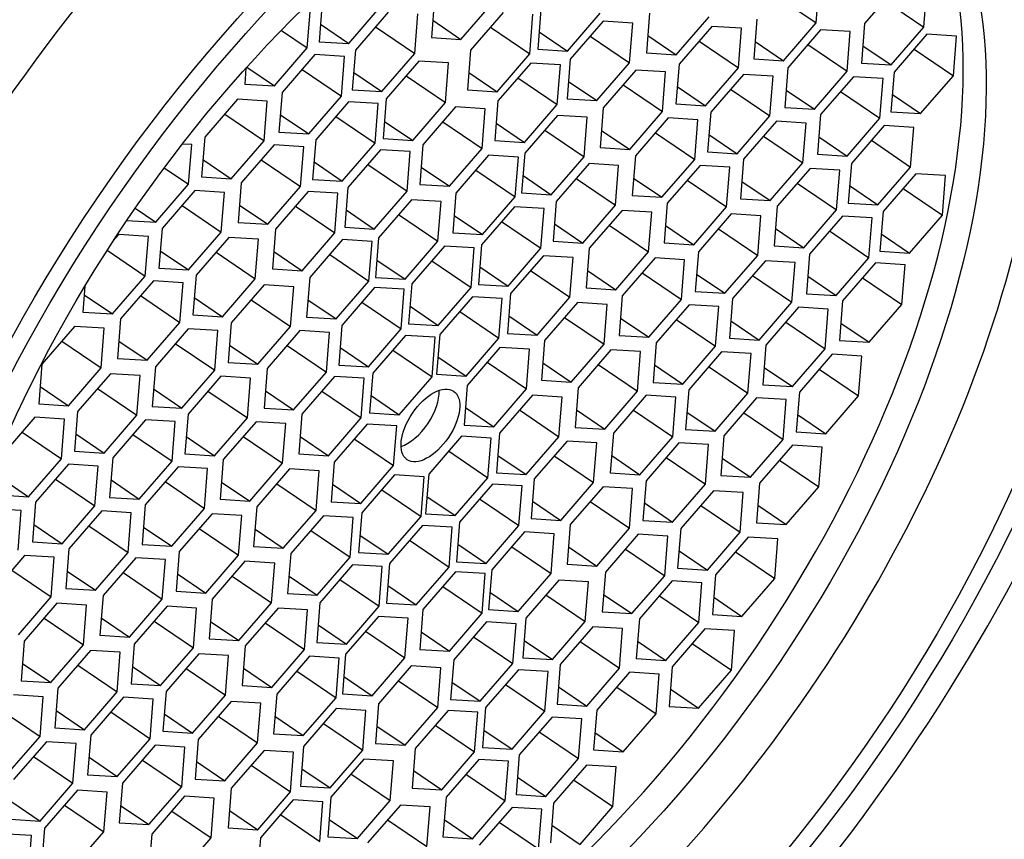
# Paper-space layout 'Layout1' of a CAD drawing. Units: millimetres. Extents: x 0 to 1345, y 0 to 2160.
# Drawn here: x 1117 to 1128, y 557 to 566 of the extents above; entities that cross this region are included whole.
import ezdxf
from ezdxf import colors
from ezdxf.entities.mleader import LeaderData, LeaderLine
from ezdxf.math import Vec2, Vec3

# ---------------------------------------------------------------- set-up
doc = ezdxf.new("R2010")
doc.units = ezdxf.units.MM
doc.layers.add('DV6_Défaut', color=7, linetype='Continuous')
doc.layers.add('Défaut', color=7, linetype='Continuous')

# ---------------------------------------------------------------- blocks, each defined once
blk = doc.blocks.new('_DOT')
at = {"color": 0}
blk.add_line((0, 0), (-1, 0), dxfattribs=at)
at = {"color": 0, "const_width": 0.333}
blk.add_lwpolyline([(-0.1665, 0, 1), (0.1665, 0, 1)], format="xyb", close=True, dxfattribs=at)
blk = doc.blocks.new('SE5')
at = {"layer": 'DV6_Défaut', "color": 7, "linetype": 'Continuous'}
for p, q in [((1126.314, 566.432), (1126.35, 566.881)), ((1127.234, 566.855), (1126.862, 566.426)), ((1127.534, 566.385), (1127.569, 566.834)), ((1121.992, 566.716), (1121.957, 566.267)), ((1125.869, 566.734), (1126.314, 566.432)), ((1127.089, 566.687), (1127.534, 566.385)), ((1120.551, 566.148), (1120.587, 566.597)), ((1120.721, 566.668), (1120.685, 566.219)), ((1121.021, 566.199), (1121.393, 566.628)), ((1122.292, 566.246), (1122.664, 566.675)), ((1123.198, 566.582), (1123.162, 566.133)), ((1121.469, 566.553), (1121.098, 566.124)), ((1121.77, 566.084), (1121.805, 566.533)), ((1121.972, 566.463), (1122.292, 566.246)), ((1122.772, 566.55), (1122.401, 566.122)), ((1123.072, 566.081), (1123.108, 566.53)), ((1123.498, 566.113), (1123.869, 566.541)), ((1124.429, 566.542), (1124.394, 566.093)), ((1124.73, 566.072), (1125.101, 566.501)), ((1125.643, 566.473), (1125.607, 566.024)), ((1120.259, 566.347), (1120.551, 566.148)), ((1120.701, 566.416), (1121.021, 566.199)), ((1121.324, 566.386), (1121.77, 566.084)), ((1122.627, 566.383), (1123.072, 566.081)), ((1123.901, 566.451), (1123.529, 566.022)), ((1124.237, 566.43), (1123.901, 566.451)), ((1124.201, 565.981), (1124.237, 566.43)), ((1125.133, 566.393), (1124.762, 565.965)), ((1125.469, 566.373), (1125.133, 566.393)), ((1125.434, 565.924), (1125.469, 566.373)), ((1125.943, 566.004), (1126.314, 566.432)), ((1126.365, 566.353), (1125.993, 565.924)), ((1126.701, 566.333), (1126.365, 566.353)), ((1126.862, 566.426), (1126.827, 565.977)), ((1127.163, 565.957), (1127.534, 566.385)), ((1121.957, 566.267), (1122.292, 566.246)), ((1123.178, 566.33), (1123.498, 566.113)), ((1123.756, 566.283), (1124.201, 565.981)), ((1124.409, 566.289), (1124.73, 566.072)), ((1126.665, 565.884), (1126.701, 566.333)), ((1127.568, 566.303), (1127.197, 565.874)), ((1127.904, 566.283), (1127.568, 566.303)), ((1127.868, 565.834), (1127.904, 566.283)), ((1120.18, 565.72), (1120.551, 566.148)), ((1120.685, 566.219), (1121.021, 566.199)), ((1121.098, 566.124), (1121.062, 565.675)), ((1123.162, 566.133), (1123.498, 566.113)), ((1124.988, 566.226), (1125.434, 565.924)), ((1125.623, 566.221), (1125.943, 566.004)), ((1126.22, 566.186), (1126.665, 565.884)), ((1126.842, 566.174), (1127.163, 565.957)), ((1127.423, 566.136), (1127.868, 565.834)), ((1120.639, 566.074), (1120.268, 565.645)), ((1120.975, 566.053), (1120.639, 566.074)), ((1120.939, 565.604), (1120.975, 566.053)), ((1121.398, 565.655), (1121.77, 566.084)), ((1122.401, 566.122), (1122.365, 565.673)), ((1122.701, 565.652), (1123.072, 566.081)), ((1123.529, 566.022), (1123.494, 565.573)), ((1124.394, 566.093), (1124.73, 566.072)), ((1125.607, 566.024), (1125.943, 566.004)), ((1119.858, 565.92), (1119.844, 565.74)), ((1119.868, 565.931), (1120.18, 565.72)), ((1120.494, 565.906), (1120.939, 565.604)), ((1121.817, 565.999), (1121.446, 565.571)), ((1122.153, 565.979), (1121.817, 565.999)), ((1122.118, 565.53), (1122.153, 565.979)), ((1123.082, 565.978), (1122.711, 565.55)), ((1123.418, 565.958), (1123.082, 565.978)), ((1123.382, 565.509), (1123.418, 565.958)), ((1123.83, 565.553), (1124.201, 565.981)), ((1124.762, 565.965), (1124.726, 565.516)), ((1125.062, 565.495), (1125.434, 565.924)), ((1125.993, 565.924), (1125.958, 565.475)), ((1126.827, 565.977), (1127.163, 565.957)), ((1121.078, 565.872), (1121.398, 565.655)), ((1121.672, 565.832), (1122.118, 565.53)), ((1122.381, 565.869), (1122.701, 565.652)), ((1122.937, 565.811), (1123.382, 565.509)), ((1124.274, 565.897), (1123.903, 565.469)), ((1124.61, 565.877), (1124.274, 565.897)), ((1124.574, 565.428), (1124.61, 565.877)), ((1125.491, 565.849), (1125.12, 565.42)), ((1125.827, 565.828), (1125.491, 565.849)), ((1125.791, 565.379), (1125.827, 565.828)), ((1126.294, 565.455), (1126.665, 565.884)), ((1126.736, 565.823), (1126.365, 565.394)), ((1127.072, 565.802), (1126.736, 565.823)), ((1127.037, 565.353), (1127.072, 565.802)), ((1127.197, 565.874), (1127.161, 565.425)), ((1127.497, 565.405), (1127.868, 565.834)), ((1119.844, 565.74), (1120.18, 565.72)), ((1123.509, 565.77), (1123.83, 565.553)), ((1124.129, 565.73), (1124.574, 565.428)), ((1124.742, 565.713), (1125.062, 565.495)), ((1125.346, 565.681), (1125.791, 565.379)), ((1119.762, 565.568), (1119.391, 565.139)), ((1120.098, 565.547), (1119.762, 565.568)), ((1120.268, 565.645), (1120.232, 565.196)), ((1120.568, 565.176), (1120.939, 565.604)), ((1121.062, 565.675), (1121.398, 565.655)), ((1121.446, 565.571), (1121.411, 565.122)), ((1122.365, 565.673), (1122.701, 565.652)), ((1123.494, 565.573), (1123.83, 565.553)), ((1125.973, 565.672), (1126.294, 565.455)), ((1126.591, 565.655), (1127.037, 565.353)), ((1127.177, 565.622), (1127.497, 565.405)), ((1120.063, 565.098), (1120.098, 565.547)), ((1121.02, 565.539), (1120.649, 565.11)), ((1121.356, 565.519), (1121.02, 565.539)), ((1121.32, 565.07), (1121.356, 565.519)), ((1121.746, 565.101), (1122.118, 565.53)), ((1122.232, 565.482), (1121.86, 565.053)), ((1122.568, 565.461), (1122.232, 565.482)), ((1122.532, 565.012), (1122.568, 565.461)), ((1122.711, 565.55), (1122.675, 565.1)), ((1123.011, 565.08), (1123.382, 565.509)), ((1123.903, 565.469), (1123.867, 565.02)), ((1124.726, 565.516), (1125.062, 565.495)), ((1125.958, 565.475), (1126.294, 565.455)), ((1119.617, 565.4), (1120.063, 565.098)), ((1120.248, 565.393), (1120.568, 565.176)), ((1120.875, 565.372), (1121.32, 565.07)), ((1123.386, 565.385), (1123.015, 564.956)), ((1123.722, 565.364), (1123.386, 565.385)), ((1123.686, 564.915), (1123.722, 565.364)), ((1124.203, 564.999), (1124.574, 565.428)), ((1124.639, 565.356), (1124.267, 564.928)), ((1124.974, 565.336), (1124.639, 565.356)), ((1125.12, 565.42), (1125.084, 564.971)), ((1125.42, 564.95), (1125.791, 565.379)), ((1126.365, 565.394), (1126.329, 564.945)), ((1126.665, 564.925), (1127.037, 565.353)), ((1127.161, 565.425), (1127.497, 565.405)), ((1121.426, 565.318), (1121.746, 565.101)), ((1122.087, 565.314), (1122.532, 565.012)), ((1122.691, 565.297), (1123.011, 565.08)), ((1124.939, 564.887), (1124.974, 565.336)), ((1125.864, 565.319), (1125.493, 564.89)), ((1126.2, 565.299), (1125.864, 565.319)), ((1126.164, 564.85), (1126.2, 565.299)), ((1127.084, 565.271), (1126.713, 564.842)), ((1127.42, 565.25), (1127.084, 565.271)), ((1127.384, 564.801), (1127.42, 565.25)), ((1119.391, 565.139), (1119.355, 564.69)), ((1120.232, 565.196), (1120.568, 565.176)), ((1121.411, 565.122), (1121.746, 565.101)), ((1123.241, 565.217), (1123.686, 564.915)), ((1123.883, 565.216), (1124.203, 564.999)), ((1124.494, 565.189), (1124.939, 564.887)), ((1125.1, 565.168), (1125.42, 564.95)), ((1125.719, 565.152), (1126.164, 564.85)), ((1126.345, 565.142), (1126.665, 564.925)), ((1119.245, 565.054), (1119.138, 565.061)), ((1119.209, 564.605), (1119.245, 565.054)), ((1119.691, 564.669), (1120.063, 565.098)), ((1120.176, 565.052), (1119.805, 564.623)), ((1120.512, 565.031), (1120.176, 565.052)), ((1120.476, 564.582), (1120.512, 565.031)), ((1120.649, 565.11), (1120.613, 564.661)), ((1120.949, 564.641), (1121.32, 565.07)), ((1121.86, 565.053), (1121.825, 564.604)), ((1122.161, 564.583), (1122.532, 565.012)), ((1122.675, 565.1), (1123.011, 565.08)), ((1123.867, 565.02), (1124.203, 564.999)), ((1126.939, 565.103), (1127.384, 564.801)), ((1121.383, 564.997), (1121.011, 564.568)), ((1121.718, 564.977), (1121.383, 564.997)), ((1121.683, 564.527), (1121.718, 564.977)), ((1122.606, 564.934), (1122.234, 564.505)), ((1122.942, 564.914), (1122.606, 564.934)), ((1122.906, 564.465), (1122.942, 564.914)), ((1123.015, 564.956), (1122.979, 564.507)), ((1123.315, 564.486), (1123.686, 564.915)), ((1124.267, 564.928), (1124.232, 564.479)), ((1125.084, 564.971), (1125.42, 564.95)), ((1126.329, 564.945), (1126.665, 564.925)), ((1118.933, 564.792), (1119.209, 564.605)), ((1119.371, 564.887), (1119.691, 564.669)), ((1120.031, 564.884), (1120.476, 564.582)), ((1120.629, 564.858), (1120.949, 564.641)), ((1121.237, 564.829), (1121.683, 564.527)), ((1121.84, 564.801), (1122.161, 564.583)), ((1123.743, 564.839), (1123.371, 564.411)), ((1124.078, 564.819), (1123.743, 564.839)), ((1124.043, 564.37), (1124.078, 564.819)), ((1124.567, 564.458), (1124.939, 564.887)), ((1125, 564.82), (1124.628, 564.392)), ((1125.336, 564.8), (1125, 564.82)), ((1125.3, 564.351), (1125.336, 564.8)), ((1125.493, 564.89), (1125.457, 564.441)), ((1125.793, 564.421), (1126.164, 564.85)), ((1126.246, 564.786), (1125.874, 564.358)), ((1126.581, 564.766), (1126.246, 564.786)), ((1126.713, 564.842), (1126.677, 564.393)), ((1127.013, 564.373), (1127.384, 564.801)), ((1119.355, 564.69), (1119.691, 564.669)), ((1122.461, 564.767), (1122.906, 564.465)), ((1122.995, 564.704), (1123.315, 564.486)), ((1124.247, 564.676), (1124.567, 564.458)), ((1126.546, 564.317), (1126.581, 564.766)), ((1127.443, 564.725), (1127.072, 564.296)), ((1127.779, 564.704), (1127.443, 564.725)), ((1127.743, 564.255), (1127.779, 564.704)), ((1118.838, 564.177), (1119.209, 564.605)), ((1119.805, 564.623), (1119.769, 564.174)), ((1120.105, 564.154), (1120.476, 564.582)), ((1120.613, 564.661), (1120.949, 564.641)), ((1121.011, 564.568), (1120.976, 564.119)), ((1121.825, 564.604), (1122.161, 564.583)), ((1123.598, 564.672), (1124.043, 564.37)), ((1124.855, 564.653), (1125.3, 564.351)), ((1125.473, 564.638), (1125.793, 564.421)), ((1126.1, 564.619), (1126.546, 564.317)), ((1126.693, 564.59), (1127.013, 564.373)), ((1119.279, 564.534), (1118.908, 564.105)), ((1119.615, 564.513), (1119.279, 564.534)), ((1119.579, 564.064), (1119.615, 564.513)), ((1120.564, 564.524), (1120.192, 564.096)), ((1120.9, 564.504), (1120.564, 564.524)), ((1120.864, 564.055), (1120.9, 564.504)), ((1121.311, 564.099), (1121.683, 564.527)), ((1122.234, 564.505), (1122.199, 564.056)), ((1122.535, 564.036), (1122.906, 564.465)), ((1122.979, 564.507), (1123.315, 564.486)), ((1124.232, 564.479), (1124.567, 564.458)), ((1127.298, 564.557), (1127.743, 564.255)), ((1119.134, 564.366), (1119.579, 564.064)), ((1119.785, 564.371), (1120.105, 564.154)), ((1120.419, 564.357), (1120.864, 564.055)), ((1121.731, 564.429), (1121.36, 564.001)), ((1122.067, 564.409), (1121.731, 564.429)), ((1122.031, 563.96), (1122.067, 564.409)), ((1122.897, 564.351), (1122.526, 563.922)), ((1123.233, 564.331), (1122.897, 564.351)), ((1123.371, 564.411), (1123.336, 563.961)), ((1123.672, 563.941), (1124.043, 564.37)), ((1124.628, 564.392), (1124.593, 563.942)), ((1124.929, 563.922), (1125.3, 564.351)), ((1125.457, 564.441), (1125.793, 564.421)), ((1125.874, 564.358), (1125.839, 563.909)), ((1126.677, 564.393), (1127.013, 564.373)), ((1118.605, 564.335), (1118.838, 564.177)), ((1120.991, 564.316), (1121.311, 564.099)), ((1121.586, 564.262), (1122.031, 563.96)), ((1122.214, 564.253), (1122.535, 564.036)), ((1123.197, 563.881), (1123.233, 564.331)), ((1124.116, 564.31), (1123.745, 563.881)), ((1124.452, 564.29), (1124.116, 564.31)), ((1124.417, 563.841), (1124.452, 564.29)), ((1125.352, 564.271), (1124.981, 563.842)), ((1125.688, 564.25), (1125.352, 564.271)), ((1125.653, 563.801), (1125.688, 564.25)), ((1126.174, 563.888), (1126.546, 564.317)), ((1126.611, 564.245), (1126.24, 563.816)), ((1126.947, 564.224), (1126.611, 564.245)), ((1127.072, 564.296), (1127.036, 563.847)), ((1127.372, 563.827), (1127.743, 564.255)), ((1118.51, 564.197), (1118.838, 564.177)), ((1119.769, 564.174), (1120.105, 564.154)), ((1120.976, 564.119), (1121.311, 564.099)), ((1122.752, 564.183), (1123.197, 563.881)), ((1123.351, 564.158), (1123.672, 563.941)), ((1123.971, 564.143), (1124.417, 563.841)), ((1124.608, 564.139), (1124.929, 563.922)), ((1126.912, 563.775), (1126.947, 564.224)), ((1118.418, 564.037), (1118.356, 563.965)), ((1118.754, 564.016), (1118.418, 564.037)), ((1118.718, 563.567), (1118.754, 564.016)), ((1118.908, 564.105), (1118.872, 563.656)), ((1119.208, 563.636), (1119.579, 564.064)), ((1120.192, 564.096), (1120.157, 563.647)), ((1120.493, 563.626), (1120.864, 564.055)), ((1122.199, 564.056), (1122.535, 564.036)), ((1125.207, 564.103), (1125.653, 563.801)), ((1125.854, 564.105), (1126.174, 563.888)), ((1126.466, 564.077), (1126.912, 563.775)), ((1127.052, 564.044), (1127.372, 563.827)), ((1119.664, 564.005), (1119.293, 563.576)), ((1120, 563.984), (1119.664, 564.005)), ((1119.964, 563.535), (1120, 563.984)), ((1120.951, 563.979), (1120.58, 563.55)), ((1121.287, 563.958), (1120.951, 563.979)), ((1121.251, 563.509), (1121.287, 563.958)), ((1121.36, 564.001), (1121.324, 563.551)), ((1121.66, 563.531), (1122.031, 563.96)), ((1122.107, 563.906), (1121.736, 563.477)), ((1122.443, 563.886), (1122.107, 563.906)), ((1122.526, 563.922), (1122.49, 563.473)), ((1123.336, 563.961), (1123.672, 563.941)), ((1124.593, 563.942), (1124.929, 563.922)), ((1125.839, 563.909), (1126.174, 563.888)), ((1118.287, 563.859), (1118.718, 563.567)), ((1118.888, 563.853), (1119.208, 563.636)), ((1119.519, 563.837), (1119.964, 563.535)), ((1120.172, 563.843), (1120.493, 563.626)), ((1120.806, 563.811), (1121.251, 563.509)), ((1122.407, 563.436), (1122.443, 563.886)), ((1122.826, 563.453), (1123.197, 563.881)), ((1123.226, 563.796), (1122.855, 563.368)), ((1123.562, 563.776), (1123.226, 563.796)), ((1123.745, 563.881), (1123.709, 563.432)), ((1124.045, 563.412), (1124.417, 563.841)), ((1124.981, 563.842), (1124.946, 563.393)), ((1125.281, 563.373), (1125.653, 563.801)), ((1126.24, 563.816), (1126.204, 563.367)), ((1127.036, 563.847), (1127.372, 563.827)), ((1121.34, 563.748), (1121.66, 563.531)), ((1121.962, 563.739), (1122.407, 563.436)), ((1123.526, 563.327), (1123.562, 563.776)), ((1124.49, 563.773), (1124.118, 563.344)), ((1124.825, 563.752), (1124.49, 563.773)), ((1124.79, 563.303), (1124.825, 563.752)), ((1125.739, 563.741), (1125.368, 563.312)), ((1126.075, 563.721), (1125.739, 563.741)), ((1126.039, 563.271), (1126.075, 563.721)), ((1126.54, 563.347), (1126.912, 563.775)), ((1126.985, 563.716), (1126.614, 563.287)), ((1127.321, 563.695), (1126.985, 563.716)), ((1127.285, 563.246), (1127.321, 563.695)), ((1118.347, 563.138), (1118.718, 563.567)), ((1118.872, 563.656), (1119.208, 563.636)), ((1119.293, 563.576), (1119.257, 563.127)), ((1120.157, 563.647), (1120.493, 563.626)), ((1122.506, 563.67), (1122.826, 563.453)), ((1123.081, 563.629), (1123.526, 563.327)), ((1123.725, 563.629), (1124.045, 563.412)), ((1124.345, 563.605), (1124.79, 563.303)), ((1124.961, 563.59), (1125.281, 563.373)), ((1125.594, 563.573), (1126.039, 563.271)), ((1126.22, 563.564), (1126.54, 563.347)), ((1118.034, 563.451), (1118.011, 563.159)), ((1118.81, 563.512), (1118.439, 563.083)), ((1119.146, 563.492), (1118.81, 563.512)), ((1119.111, 563.042), (1119.146, 563.492)), ((1119.593, 563.107), (1119.964, 563.535)), ((1120.063, 563.466), (1119.691, 563.037)), ((1120.399, 563.446), (1120.063, 563.466)), ((1120.58, 563.55), (1120.544, 563.101)), ((1120.88, 563.081), (1121.251, 563.509)), ((1121.324, 563.551), (1121.66, 563.531)), ((1121.736, 563.477), (1121.7, 563.028)), ((1122.49, 563.473), (1122.826, 563.453)), ((1126.84, 563.548), (1127.285, 563.246)), ((1118.026, 563.356), (1118.347, 563.138)), ((1118.665, 563.345), (1119.111, 563.042)), ((1120.363, 562.996), (1120.399, 563.446)), ((1121.315, 563.438), (1120.944, 563.009)), ((1121.651, 563.417), (1121.315, 563.438)), ((1121.615, 562.968), (1121.651, 563.417)), ((1122.036, 563.008), (1122.407, 563.436)), ((1122.855, 563.368), (1122.819, 562.918)), ((1123.709, 563.432), (1124.045, 563.412)), ((1124.118, 563.344), (1124.083, 562.895)), ((1124.946, 563.393), (1125.281, 563.373)), ((1126.204, 563.367), (1126.54, 563.347)), ((1119.273, 563.324), (1119.593, 563.107)), ((1119.918, 563.299), (1120.363, 562.996)), ((1120.56, 563.298), (1120.88, 563.081)), ((1121.17, 563.27), (1121.615, 562.968)), ((1121.716, 563.225), (1122.036, 563.008)), ((1122.423, 563.333), (1122.052, 562.904)), ((1122.759, 563.312), (1122.423, 563.333)), ((1122.723, 562.863), (1122.759, 563.312)), ((1123.155, 562.898), (1123.526, 563.327)), ((1123.611, 563.266), (1123.24, 562.837)), ((1123.947, 563.245), (1123.611, 563.266)), ((1123.912, 562.796), (1123.947, 563.245)), ((1124.418, 562.874), (1124.79, 563.303)), ((1124.875, 563.242), (1124.503, 562.813)), ((1125.211, 563.222), (1124.875, 563.242)), ((1125.368, 563.312), (1125.332, 562.863)), ((1125.668, 562.843), (1126.039, 563.271)), ((1126.614, 563.287), (1126.578, 562.838)), ((1126.914, 562.817), (1127.285, 563.246)), ((1118.011, 563.159), (1118.347, 563.138)), ((1119.257, 563.127), (1119.593, 563.107)), ((1122.278, 563.165), (1122.723, 562.863)), ((1122.835, 563.115), (1123.155, 562.898)), ((1125.175, 562.773), (1125.211, 563.222)), ((1126.116, 563.214), (1125.745, 562.785)), ((1126.452, 563.193), (1126.116, 563.214)), ((1126.416, 562.744), (1126.452, 563.193)), ((1118.439, 563.083), (1118.404, 562.634)), ((1118.739, 562.614), (1119.111, 563.042)), ((1119.691, 563.037), (1119.656, 562.588)), ((1120.544, 563.101), (1120.88, 563.081)), ((1120.944, 563.009), (1120.908, 562.56)), ((1121.7, 563.028), (1122.036, 563.008)), ((1123.466, 563.098), (1123.912, 562.796)), ((1124.098, 563.092), (1124.418, 562.874)), ((1124.73, 563.075), (1125.175, 562.773)), ((1125.348, 563.06), (1125.668, 562.843)), ((1125.971, 563.046), (1126.416, 562.744)), ((1126.594, 563.035), (1126.914, 562.817)), ((1117.918, 562.997), (1117.547, 562.568)), ((1118.254, 562.977), (1117.918, 562.997)), ((1118.219, 562.527), (1118.254, 562.977)), ((1119.203, 562.97), (1118.832, 562.541)), ((1119.539, 562.949), (1119.203, 562.97)), ((1119.504, 562.5), (1119.539, 562.949)), ((1119.992, 562.568), (1120.363, 562.996)), ((1120.469, 562.949), (1120.098, 562.521)), ((1120.805, 562.929), (1120.469, 562.949)), ((1120.77, 562.48), (1120.805, 562.929)), ((1121.244, 562.54), (1121.615, 562.968)), ((1121.665, 562.895), (1121.294, 562.466)), ((1122.001, 562.875), (1121.665, 562.895)), ((1122.052, 562.904), (1122.016, 562.455)), ((1122.819, 562.918), (1123.155, 562.898)), ((1124.083, 562.895), (1124.418, 562.874)), ((1117.773, 562.829), (1118.219, 562.527)), ((1118.419, 562.831), (1118.739, 562.614)), ((1119.058, 562.802), (1119.504, 562.5)), ((1119.671, 562.785), (1119.992, 562.568)), ((1120.324, 562.782), (1120.77, 562.48)), ((1121.965, 562.426), (1122.001, 562.875)), ((1122.352, 562.434), (1122.723, 562.863)), ((1123.24, 562.837), (1123.204, 562.388)), ((1123.54, 562.367), (1123.912, 562.796)), ((1124.503, 562.813), (1124.468, 562.364)), ((1125.332, 562.863), (1125.668, 562.843)), ((1125.745, 562.785), (1125.709, 562.336)), ((1126.578, 562.838), (1126.914, 562.817)), ((1120.924, 562.757), (1121.244, 562.54)), ((1121.52, 562.728), (1121.965, 562.426)), ((1122.734, 562.759), (1122.362, 562.33)), ((1123.07, 562.739), (1122.734, 562.759)), ((1123.034, 562.289), (1123.07, 562.739)), ((1123.991, 562.732), (1123.62, 562.303)), ((1124.327, 562.712), (1123.991, 562.732)), ((1124.292, 562.263), (1124.327, 562.712)), ((1124.804, 562.344), (1125.175, 562.773)), ((1125.242, 562.709), (1124.871, 562.281)), ((1125.578, 562.689), (1125.242, 562.709)), ((1125.542, 562.24), (1125.578, 562.689)), ((1126.045, 562.316), (1126.416, 562.744)), ((1126.495, 562.681), (1126.124, 562.253)), ((1126.831, 562.661), (1126.495, 562.681)), ((1117.547, 562.568), (1117.511, 562.119)), ((1118.404, 562.634), (1118.739, 562.614)), ((1119.656, 562.588), (1119.992, 562.568)), ((1120.908, 562.56), (1121.244, 562.54)), ((1122.032, 562.652), (1122.352, 562.434)), ((1122.589, 562.591), (1123.034, 562.289)), ((1123.22, 562.585), (1123.54, 562.367)), ((1123.846, 562.565), (1124.292, 562.263)), ((1124.483, 562.561), (1124.804, 562.344)), ((1126.795, 562.212), (1126.831, 562.661)), ((1117.847, 562.099), (1118.219, 562.527)), ((1118.323, 562.461), (1117.952, 562.033)), ((1118.659, 562.441), (1118.323, 562.461)), ((1118.832, 562.541), (1118.797, 562.092)), ((1119.132, 562.072), (1119.504, 562.5)), ((1120.098, 562.521), (1120.063, 562.072)), ((1120.398, 562.051), (1120.77, 562.48)), ((1121.294, 562.466), (1121.258, 562.017)), ((1122.016, 562.455), (1122.352, 562.434)), ((1125.097, 562.542), (1125.542, 562.24)), ((1125.725, 562.533), (1126.045, 562.316)), ((1126.35, 562.514), (1126.795, 562.212)), ((1118.623, 561.992), (1118.659, 562.441)), ((1119.573, 562.432), (1119.202, 562.003)), ((1119.909, 562.412), (1119.573, 562.432)), ((1119.874, 561.963), (1119.909, 562.412)), ((1120.862, 562.431), (1120.491, 562.003)), ((1121.198, 562.411), (1120.862, 562.431)), ((1121.162, 561.962), (1121.198, 562.411)), ((1121.594, 561.997), (1121.965, 562.426)), ((1123.204, 562.388), (1123.54, 562.367)), ((1124.468, 562.364), (1124.804, 562.344)), ((1125.709, 562.336), (1126.045, 562.316)), ((1117.527, 562.316), (1117.847, 562.099)), ((1118.178, 562.294), (1118.623, 561.992)), ((1118.812, 562.289), (1119.132, 562.072)), ((1119.428, 562.265), (1119.874, 561.963)), ((1120.078, 562.268), (1120.398, 562.051)), ((1120.717, 562.264), (1121.162, 561.962)), ((1122.362, 562.33), (1122.327, 561.881)), ((1122.663, 561.861), (1123.034, 562.289)), ((1123.62, 562.303), (1123.584, 561.854)), ((1123.92, 561.834), (1124.292, 562.263)), ((1124.871, 562.281), (1124.835, 561.832)), ((1125.171, 561.811), (1125.542, 562.24)), ((1126.124, 562.253), (1126.088, 561.804)), ((1117.511, 562.119), (1117.847, 562.099)), ((1121.274, 562.214), (1121.594, 561.997)), ((1123.101, 562.218), (1122.73, 561.789)), ((1123.437, 562.198), (1123.101, 562.218)), ((1123.401, 561.749), (1123.437, 562.198)), ((1124.39, 562.217), (1124.019, 561.789)), ((1124.726, 562.197), (1124.39, 562.217)), ((1124.69, 561.748), (1124.726, 562.197)), ((1125.64, 562.188), (1125.269, 561.759)), ((1125.976, 562.168), (1125.64, 562.188)), ((1125.941, 561.718), (1125.976, 562.168)), ((1126.424, 561.783), (1126.795, 562.212)), ((1117.952, 562.033), (1117.916, 561.584)), ((1118.797, 562.092), (1119.132, 562.072)), ((1119.202, 562.003), (1119.167, 561.554)), ((1120.063, 562.072), (1120.398, 562.051)), ((1120.491, 562.003), (1120.455, 561.554)), ((1121.258, 562.017), (1121.594, 561.997)), ((1122.342, 562.078), (1122.663, 561.861)), ((1122.956, 562.051), (1123.401, 561.749)), ((1123.6, 562.051), (1123.92, 561.834)), ((1124.245, 562.05), (1124.69, 561.748)), ((1124.851, 562.028), (1125.171, 561.811)), ((1125.495, 562.02), (1125.941, 561.718)), ((1126.104, 562), (1126.424, 561.783)), ((1117.468, 561.968), (1117.097, 561.539)), ((1117.804, 561.948), (1117.468, 561.968)), ((1117.769, 561.499), (1117.804, 561.948)), ((1118.252, 561.563), (1118.623, 561.992)), ((1118.721, 561.94), (1118.35, 561.511)), ((1119.057, 561.92), (1118.721, 561.94)), ((1119.021, 561.471), (1119.057, 561.92)), ((1119.502, 561.534), (1119.874, 561.963)), ((1119.972, 561.917), (1119.601, 561.489)), ((1120.308, 561.897), (1119.972, 561.917)), ((1120.272, 561.448), (1120.308, 561.897)), ((1120.791, 561.533), (1121.162, 561.962)), ((1121.23, 561.89), (1120.858, 561.462)), ((1121.565, 561.87), (1121.23, 561.89)), ((1117.323, 561.801), (1117.769, 561.499)), ((1117.932, 561.781), (1118.252, 561.563)), ((1121.53, 561.421), (1121.565, 561.87)), ((1122.327, 561.881), (1122.663, 561.861)), ((1122.73, 561.789), (1122.694, 561.34)), ((1123.584, 561.854), (1123.92, 561.834)), ((1124.019, 561.789), (1123.983, 561.34)), ((1124.835, 561.832), (1125.171, 561.811)), ((1126.088, 561.804), (1126.424, 561.783)), ((1118.576, 561.773), (1119.021, 561.471)), ((1119.182, 561.751), (1119.502, 561.534)), ((1119.827, 561.75), (1120.272, 561.448)), ((1120.471, 561.75), (1120.791, 561.533)), ((1121.085, 561.723), (1121.53, 561.421)), ((1122.298, 561.754), (1121.927, 561.326)), ((1122.634, 561.734), (1122.298, 561.754)), ((1122.598, 561.285), (1122.634, 561.734)), ((1123.03, 561.32), (1123.401, 561.749)), ((1123.494, 561.7), (1123.123, 561.271)), ((1123.83, 561.68), (1123.494, 561.7)), ((1123.794, 561.23), (1123.83, 561.68)), ((1124.319, 561.319), (1124.69, 561.748)), ((1124.76, 561.68), (1124.389, 561.251)), ((1125.096, 561.659), (1124.76, 561.68)), ((1125.269, 561.759), (1125.234, 561.31)), ((1125.569, 561.29), (1125.941, 561.718)), ((1117.916, 561.584), (1118.252, 561.563)), ((1119.167, 561.554), (1119.502, 561.534)), ((1120.455, 561.554), (1120.791, 561.533)), ((1122.153, 561.587), (1122.598, 561.285)), ((1125.06, 561.21), (1125.096, 561.659)), ((1126.045, 561.652), (1125.674, 561.224)), ((1126.381, 561.632), (1126.045, 561.652)), ((1126.345, 561.183), (1126.381, 561.632)), ((1117.397, 561.07), (1117.769, 561.499)), ((1118.35, 561.511), (1118.314, 561.062)), ((1118.65, 561.042), (1119.021, 561.471)), ((1119.601, 561.489), (1119.565, 561.04)), ((1119.901, 561.019), (1120.272, 561.448)), ((1120.858, 561.462), (1120.823, 561.013)), ((1122.71, 561.537), (1123.03, 561.32)), ((1123.349, 561.533), (1123.794, 561.23)), ((1123.999, 561.536), (1124.319, 561.319)), ((1124.615, 561.512), (1125.06, 561.21)), ((1125.249, 561.507), (1125.569, 561.29)), ((1125.9, 561.485), (1126.345, 561.183)), ((1117.847, 561.436), (1117.476, 561.007)), ((1118.183, 561.415), (1117.847, 561.436)), ((1118.148, 560.966), (1118.183, 561.415)), ((1119.089, 561.407), (1118.717, 560.979)), ((1119.424, 561.387), (1119.089, 561.407)), ((1119.389, 560.938), (1119.424, 561.387)), ((1120.352, 561.384), (1119.981, 560.955)), ((1120.688, 561.363), (1120.352, 561.384)), ((1120.652, 560.914), (1120.688, 561.363)), ((1121.158, 560.992), (1121.53, 561.421)), ((1122.694, 561.34), (1123.03, 561.32)), ((1123.983, 561.34), (1124.319, 561.319)), ((1117.077, 561.287), (1117.397, 561.07)), ((1117.702, 561.268), (1118.148, 560.966)), ((1118.33, 561.259), (1118.65, 561.042)), ((1118.944, 561.24), (1119.389, 560.938)), ((1119.581, 561.236), (1119.901, 561.019)), ((1121.54, 561.317), (1121.169, 560.888)), ((1121.876, 561.296), (1121.54, 561.317)), ((1121.84, 560.847), (1121.876, 561.296)), ((1121.927, 561.326), (1121.891, 560.877)), ((1122.227, 560.856), (1122.598, 561.285)), ((1123.123, 561.271), (1123.087, 560.822)), ((1123.423, 560.802), (1123.794, 561.23)), ((1124.389, 561.251), (1124.353, 560.802)), ((1125.234, 561.31), (1125.569, 561.29)), ((1125.674, 561.224), (1125.638, 560.775)), ((1120.207, 561.216), (1120.652, 560.914)), ((1120.838, 561.21), (1121.158, 560.992)), ((1121.395, 561.149), (1121.84, 560.847)), ((1122.648, 561.212), (1122.277, 560.783)), ((1122.984, 561.191), (1122.648, 561.212)), ((1122.948, 560.742), (1122.984, 561.191)), ((1123.901, 561.183), (1123.529, 560.755)), ((1124.236, 561.163), (1123.901, 561.183)), ((1124.201, 560.714), (1124.236, 561.163)), ((1124.689, 560.781), (1125.06, 561.21)), ((1125.153, 561.137), (1124.782, 560.709)), ((1125.489, 561.117), (1125.153, 561.137)), ((1125.453, 560.668), (1125.489, 561.117)), ((1125.974, 560.754), (1126.345, 561.183)), ((1117.061, 561.09), (1117.397, 561.07)), ((1117.476, 561.007), (1117.44, 560.558)), ((1118.314, 561.062), (1118.65, 561.042)), ((1119.565, 561.04), (1119.901, 561.019)), ((1120.823, 561.013), (1121.158, 560.992)), ((1121.907, 561.073), (1122.227, 560.856)), ((1122.503, 561.044), (1122.948, 560.742)), ((1123.103, 561.019), (1123.423, 560.802)), ((1123.756, 561.016), (1124.201, 560.714)), ((1124.369, 560.999), (1124.689, 560.781)), ((1117.314, 560.913), (1116.978, 560.934)), ((1117.279, 560.464), (1117.314, 560.913)), ((1117.776, 560.537), (1118.148, 560.966)), ((1118.225, 560.908), (1117.853, 560.48)), ((1118.56, 560.888), (1118.225, 560.908)), ((1118.525, 560.439), (1118.56, 560.888)), ((1118.717, 560.979), (1118.682, 560.53)), ((1119.017, 560.509), (1119.389, 560.938)), ((1119.981, 560.955), (1119.945, 560.506)), ((1120.281, 560.486), (1120.652, 560.914)), ((1121.169, 560.888), (1121.133, 560.439)), ((1125.008, 560.97), (1125.453, 560.668)), ((1125.654, 560.972), (1125.974, 560.754)), ((1119.474, 560.877), (1119.102, 560.448)), ((1119.81, 560.856), (1119.474, 560.877)), ((1119.774, 560.407), (1119.81, 560.856)), ((1120.737, 560.853), (1120.366, 560.425)), ((1121.073, 560.833), (1120.737, 560.853)), ((1121.037, 560.384), (1121.073, 560.833)), ((1121.469, 560.419), (1121.84, 560.847)), ((1121.891, 560.877), (1122.227, 560.856)), ((1122.277, 560.783), (1122.241, 560.334)), ((1123.087, 560.822), (1123.423, 560.802)), ((1124.353, 560.802), (1124.689, 560.781)), ((1125.638, 560.775), (1125.974, 560.754)), ((1117.456, 560.755), (1117.776, 560.537)), ((1118.079, 560.741), (1118.525, 560.439)), ((1118.697, 560.726), (1119.017, 560.509)), ((1119.329, 560.709), (1119.774, 560.407)), ((1119.961, 560.703), (1120.281, 560.486)), ((1120.592, 560.686), (1121.037, 560.384)), ((1121.856, 560.744), (1121.485, 560.315)), ((1122.192, 560.723), (1121.856, 560.744)), ((1122.157, 560.274), (1122.192, 560.723)), ((1122.577, 560.314), (1122.948, 560.742)), ((1123.012, 560.671), (1122.641, 560.242)), ((1123.348, 560.65), (1123.012, 560.671)), ((1123.529, 560.755), (1123.494, 560.306)), ((1123.829, 560.285), (1124.201, 560.714)), ((1124.782, 560.709), (1124.746, 560.26)), ((1125.082, 560.239), (1125.453, 560.668)), ((1117.44, 560.558), (1117.776, 560.537)), ((1121.149, 560.636), (1121.469, 560.419)), ((1121.711, 560.576), (1122.157, 560.274)), ((1123.313, 560.201), (1123.348, 560.65)), ((1124.3, 560.645), (1123.928, 560.216)), ((1124.635, 560.624), (1124.3, 560.645)), ((1124.6, 560.175), (1124.635, 560.624)), ((1125.546, 560.613), (1125.174, 560.184)), ((1125.881, 560.592), (1125.546, 560.613)), ((1125.846, 560.143), (1125.881, 560.592)), ((1117.853, 560.48), (1117.818, 560.031)), ((1118.153, 560.01), (1118.525, 560.439)), ((1118.682, 560.53), (1119.017, 560.509)), ((1119.102, 560.448), (1119.067, 559.999)), ((1119.945, 560.506), (1120.281, 560.486)), ((1121.133, 560.439), (1121.469, 560.419)), ((1122.257, 560.531), (1122.577, 560.314)), ((1122.867, 560.503), (1123.313, 560.201)), ((1123.509, 560.502), (1123.829, 560.285)), ((1124.154, 560.477), (1124.6, 560.175)), ((1124.762, 560.456), (1125.082, 560.239)), ((1125.401, 560.445), (1125.846, 560.143)), ((1117.352, 560.405), (1116.981, 559.976)), ((1117.688, 560.384), (1117.352, 560.405)), ((1117.652, 559.935), (1117.688, 560.384)), ((1118.611, 560.379), (1118.24, 559.95)), ((1118.947, 560.358), (1118.611, 560.379)), ((1118.911, 559.909), (1118.947, 560.358)), ((1119.403, 559.979), (1119.774, 560.407)), ((1119.847, 560.339), (1119.476, 559.911)), ((1120.183, 560.319), (1119.847, 560.339)), ((1120.366, 560.425), (1120.33, 559.975)), ((1120.666, 559.955), (1121.037, 560.384)), ((1122.241, 560.334), (1122.577, 560.314)), ((1117.207, 560.237), (1117.652, 559.935)), ((1117.833, 560.228), (1118.153, 560.01)), ((1120.147, 559.87), (1120.183, 560.319)), ((1121.066, 560.298), (1120.695, 559.87)), ((1121.402, 560.278), (1121.066, 560.298)), ((1121.367, 559.829), (1121.402, 560.278)), ((1121.485, 560.315), (1121.449, 559.866)), ((1121.785, 559.845), (1122.157, 560.274)), ((1122.232, 560.22), (1121.861, 559.792)), ((1122.568, 560.2), (1122.232, 560.22)), ((1122.641, 560.242), (1122.605, 559.793)), ((1123.494, 560.306), (1123.829, 560.285)), ((1123.928, 560.216), (1123.893, 559.767)), ((1124.746, 560.26), (1125.082, 560.239)), ((1118.466, 560.211), (1118.911, 559.909)), ((1119.082, 560.196), (1119.403, 559.979)), ((1119.702, 560.172), (1120.147, 559.87)), ((1120.346, 560.172), (1120.666, 559.955)), ((1120.921, 560.131), (1121.367, 559.829)), ((1122.532, 559.751), (1122.568, 560.2)), ((1122.941, 559.772), (1123.313, 560.201)), ((1123.4, 560.125), (1123.028, 559.696)), ((1123.735, 560.105), (1123.4, 560.125)), ((1123.7, 559.656), (1123.735, 560.105)), ((1124.228, 559.747), (1124.6, 560.175)), ((1124.684, 560.116), (1124.313, 559.687)), ((1125.02, 560.095), (1124.684, 560.116)), ((1125.174, 560.184), (1125.139, 559.735)), ((1125.474, 559.715), (1125.846, 560.143)), ((1117.818, 560.031), (1118.153, 560.01)), ((1119.067, 559.999), (1119.403, 559.979)), ((1121.465, 560.063), (1121.785, 559.845)), ((1122.087, 560.053), (1122.532, 559.751)), ((1124.984, 559.646), (1125.02, 560.095)), ((1117.281, 559.507), (1117.652, 559.935)), ((1118.24, 559.95), (1118.204, 559.501)), ((1118.54, 559.48), (1118.911, 559.909)), ((1119.476, 559.911), (1119.44, 559.462)), ((1120.33, 559.975), (1120.666, 559.955)), ((1122.621, 559.99), (1122.941, 559.772)), ((1123.255, 559.958), (1123.7, 559.656)), ((1123.908, 559.964), (1124.228, 559.747)), ((1124.539, 559.948), (1124.984, 559.646)), ((1125.154, 559.932), (1125.474, 559.715)), ((1117.718, 559.863), (1117.347, 559.434)), ((1118.054, 559.843), (1117.718, 559.863)), ((1118.018, 559.393), (1118.054, 559.843)), ((1118.964, 559.829), (1118.592, 559.401)), ((1119.299, 559.809), (1118.964, 559.829)), ((1119.264, 559.36), (1119.299, 559.809)), ((1119.776, 559.441), (1120.147, 559.87)), ((1120.221, 559.81), (1119.849, 559.382)), ((1120.556, 559.79), (1120.221, 559.81)), ((1120.521, 559.341), (1120.556, 559.79)), ((1120.695, 559.87), (1120.66, 559.421)), ((1120.995, 559.4), (1121.367, 559.829)), ((1121.449, 559.866), (1121.785, 559.845)), ((1121.861, 559.792), (1121.825, 559.342)), ((1122.605, 559.793), (1122.941, 559.772)), ((1117.573, 559.696), (1118.018, 559.393)), ((1118.22, 559.698), (1118.54, 559.48)), ((1118.819, 559.662), (1119.264, 559.36)), ((1119.456, 559.658), (1119.776, 559.441)), ((1121.358, 559.715), (1120.986, 559.287)), ((1121.693, 559.695), (1121.358, 559.715)), ((1121.658, 559.246), (1121.693, 559.695)), ((1122.161, 559.322), (1122.532, 559.751)), ((1123.028, 559.696), (1122.993, 559.247)), ((1123.893, 559.767), (1124.228, 559.747)), ((1124.313, 559.687), (1124.277, 559.238)), ((1125.139, 559.735), (1125.474, 559.715)), ((1120.076, 559.643), (1120.521, 559.341)), ((1120.675, 559.618), (1120.995, 559.4)), ((1121.213, 559.548), (1121.658, 559.246)), ((1122.581, 559.652), (1122.21, 559.224)), ((1122.917, 559.632), (1122.581, 559.652)), ((1122.881, 559.183), (1122.917, 559.632)), ((1123.328, 559.227), (1123.7, 559.656)), ((1123.787, 559.598), (1123.416, 559.169)), ((1124.123, 559.577), (1123.787, 559.598)), ((1124.087, 559.128), (1124.123, 559.577)), ((1124.613, 559.217), (1124.984, 559.646)), ((1125.054, 559.575), (1124.683, 559.146)), ((1125.39, 559.554), (1125.054, 559.575)), ((1125.355, 559.105), (1125.39, 559.554)), ((1117.347, 559.434), (1117.311, 558.985)), ((1118.204, 559.501), (1118.54, 559.48)), ((1119.44, 559.462), (1119.776, 559.441)), ((1121.841, 559.539), (1122.161, 559.322)), ((1122.436, 559.485), (1122.881, 559.183)), ((1123.008, 559.444), (1123.328, 559.227)), ((1124.293, 559.435), (1124.613, 559.217)), ((1117.647, 558.965), (1118.018, 559.393)), ((1118.099, 559.33), (1117.728, 558.902)), ((1118.435, 559.31), (1118.099, 559.33)), ((1118.592, 559.401), (1118.557, 558.951)), ((1118.892, 558.931), (1119.264, 559.36)), ((1119.849, 559.382), (1119.814, 558.932)), ((1120.15, 558.912), (1120.521, 559.341)), ((1120.66, 559.421), (1120.995, 559.4)), ((1121.825, 559.342), (1122.161, 559.322)), ((1123.642, 559.43), (1124.087, 559.128)), ((1124.909, 559.407), (1125.355, 559.105)), ((1118.4, 558.861), (1118.435, 559.31)), ((1119.325, 559.293), (1118.953, 558.864)), ((1119.661, 559.272), (1119.325, 559.293)), ((1119.625, 558.823), (1119.661, 559.272)), ((1120.577, 559.265), (1120.206, 558.836)), ((1120.913, 559.244), (1120.577, 559.265)), ((1120.878, 558.795), (1120.913, 559.244)), ((1120.986, 559.287), (1120.951, 558.838)), ((1121.286, 558.817), (1121.658, 559.246)), ((1122.21, 559.224), (1122.174, 558.775)), ((1122.993, 559.247), (1123.328, 559.227)), ((1124.277, 559.238), (1124.613, 559.217)), ((1117.327, 559.182), (1117.647, 558.965)), ((1117.954, 559.163), (1118.4, 558.861)), ((1118.572, 559.148), (1118.892, 558.931)), ((1119.18, 559.125), (1119.625, 558.823)), ((1119.829, 559.129), (1120.15, 558.912)), ((1121.73, 559.154), (1121.359, 558.725)), ((1122.066, 559.133), (1121.73, 559.154)), ((1122.031, 558.684), (1122.066, 559.133)), ((1122.51, 558.754), (1122.881, 559.183)), ((1122.943, 559.11), (1122.572, 558.682)), ((1123.279, 559.09), (1122.943, 559.11)), ((1123.416, 559.169), (1123.38, 558.72)), ((1123.716, 558.699), (1124.087, 559.128)), ((1124.683, 559.146), (1124.648, 558.697)), ((1124.983, 558.676), (1125.355, 559.105)), ((1120.432, 559.097), (1120.878, 558.795)), ((1120.966, 559.034), (1121.286, 558.817)), ((1123.243, 558.641), (1123.279, 559.09)), ((1124.201, 559.082), (1123.83, 558.653)), ((1124.537, 559.061), (1124.201, 559.082)), ((1124.501, 558.612), (1124.537, 559.061)), ((1117.311, 558.985), (1117.647, 558.965)), ((1117.728, 558.902), (1117.693, 558.453)), ((1118.557, 558.951), (1118.892, 558.931)), ((1119.814, 558.932), (1120.15, 558.912)), ((1121.585, 558.986), (1122.031, 558.684)), ((1122.19, 558.972), (1122.51, 558.754)), ((1122.798, 558.943), (1123.243, 558.641)), ((1123.396, 558.917), (1123.716, 558.699)), ((1124.056, 558.914), (1124.501, 558.612)), ((1124.663, 558.894), (1124.983, 558.676)), ((1117.563, 558.806), (1117.227, 558.827)), ((1117.527, 558.357), (1117.563, 558.806)), ((1118.028, 558.432), (1118.4, 558.861)), ((1118.472, 558.801), (1118.101, 558.372)), ((1118.808, 558.78), (1118.472, 558.801)), ((1118.773, 558.331), (1118.808, 558.78)), ((1118.953, 558.864), (1118.918, 558.415)), ((1119.254, 558.395), (1119.625, 558.823)), ((1120.206, 558.836), (1120.171, 558.387)), ((1120.506, 558.367), (1120.878, 558.795)), ((1120.951, 558.838), (1121.286, 558.817)), ((1122.174, 558.775), (1122.51, 558.754)), ((1117.082, 558.659), (1117.527, 558.357)), ((1119.689, 558.752), (1119.318, 558.323)), ((1120.025, 558.732), (1119.689, 558.752)), ((1119.989, 558.283), (1120.025, 558.732)), ((1120.881, 558.671), (1120.51, 558.243)), ((1121.217, 558.651), (1120.881, 558.671)), ((1121.359, 558.725), (1121.324, 558.276)), ((1121.659, 558.256), (1122.031, 558.684)), ((1122.572, 558.682), (1122.536, 558.233)), ((1123.38, 558.72), (1123.716, 558.699)), ((1124.648, 558.697), (1124.983, 558.676)), ((1117.708, 558.649), (1118.028, 558.432)), ((1118.327, 558.633), (1118.773, 558.331)), ((1118.933, 558.612), (1119.254, 558.395)), ((1119.544, 558.585), (1119.989, 558.283)), ((1120.186, 558.584), (1120.506, 558.367)), ((1121.181, 558.202), (1121.217, 558.651)), ((1122.146, 558.65), (1121.775, 558.221)), ((1122.482, 558.63), (1122.146, 558.65)), ((1122.446, 558.181), (1122.482, 558.63)), ((1122.872, 558.212), (1123.243, 558.641)), ((1123.324, 558.576), (1122.953, 558.147)), ((1123.66, 558.555), (1123.324, 558.576)), ((1123.625, 558.106), (1123.66, 558.555)), ((1123.83, 558.653), (1123.794, 558.204)), ((1124.13, 558.184), (1124.501, 558.612)), ((1117.693, 558.453), (1118.028, 558.432)), ((1120.736, 558.504), (1121.181, 558.202)), ((1121.339, 558.473), (1121.659, 558.256)), ((1122.001, 558.483), (1122.446, 558.181)), ((1117.156, 557.928), (1117.527, 558.357)), ((1118.101, 558.372), (1118.065, 557.923)), ((1118.401, 557.903), (1118.773, 558.331)), ((1118.918, 558.415), (1119.254, 558.395)), ((1119.318, 558.323), (1119.282, 557.874)), ((1120.171, 558.387), (1120.506, 558.367)), ((1122.552, 558.429), (1122.872, 558.212)), ((1123.179, 558.408), (1123.625, 558.106)), ((1123.81, 558.401), (1124.13, 558.184)), ((1117.599, 558.296), (1117.227, 557.868)), ((1117.934, 558.276), (1117.599, 558.296)), ((1117.899, 557.827), (1117.934, 558.276)), ((1118.83, 558.256), (1118.459, 557.827)), ((1119.166, 558.235), (1118.83, 558.256)), ((1119.13, 557.786), (1119.166, 558.235)), ((1119.618, 557.854), (1119.989, 558.283)), ((1120.51, 558.243), (1120.474, 557.793)), ((1121.324, 558.276), (1121.659, 558.256)), ((1121.775, 558.221), (1121.739, 557.772)), ((1122.536, 558.233), (1122.872, 558.212)), ((1117.454, 558.129), (1117.899, 557.827)), ((1118.081, 558.12), (1118.401, 557.903)), ((1120.063, 558.199), (1119.691, 557.77)), ((1120.398, 558.178), (1120.063, 558.199)), ((1120.363, 557.729), (1120.398, 558.178)), ((1120.81, 557.773), (1121.181, 558.202)), ((1121.191, 558.099), (1120.82, 557.67)), ((1121.527, 558.079), (1121.191, 558.099)), ((1122.075, 557.752), (1122.446, 558.181)), ((1122.494, 558.096), (1122.123, 557.668)), ((1122.83, 558.076), (1122.494, 558.096)), ((1122.953, 558.147), (1122.917, 557.698)), ((1123.253, 557.678), (1123.625, 558.106)), ((1123.794, 558.204), (1124.13, 558.184)), ((1118.685, 558.088), (1119.13, 557.786)), ((1119.298, 558.071), (1119.618, 557.854)), ((1119.918, 558.031), (1120.363, 557.729)), ((1120.49, 557.99), (1120.81, 557.773)), ((1121.492, 557.63), (1121.527, 558.079)), ((1122.794, 557.627), (1122.83, 558.076)), ((1123.712, 558.032), (1123.341, 557.603)), ((1124.048, 558.011), (1123.712, 558.032)), ((1124.013, 557.562), (1124.048, 558.011)), ((1118.065, 557.923), (1118.401, 557.903)), ((1119.282, 557.874), (1119.618, 557.854)), ((1121.046, 557.932), (1121.492, 557.63)), ((1121.755, 557.969), (1122.075, 557.752)), ((1122.349, 557.929), (1122.794, 557.627)), ((1122.933, 557.895), (1123.253, 557.678)), ((1117.527, 557.398), (1117.899, 557.827)), ((1118.459, 557.827), (1118.423, 557.378)), ((1118.759, 557.358), (1119.13, 557.786)), ((1119.691, 557.77), (1119.656, 557.321)), ((1120.474, 557.793), (1120.81, 557.773)), ((1121.739, 557.772), (1122.075, 557.752)), ((1123.567, 557.864), (1124.013, 557.562)), ((1117.949, 557.747), (1117.578, 557.319)), ((1118.285, 557.727), (1117.949, 557.747)), ((1118.25, 557.278), (1118.285, 557.727)), ((1119.163, 557.679), (1118.791, 557.25)), ((1119.498, 557.659), (1119.163, 557.679)), ((1119.463, 557.209), (1119.498, 557.659)), ((1119.991, 557.3), (1120.363, 557.729)), ((1120.82, 557.67), (1120.785, 557.221)), ((1122.123, 557.668), (1122.087, 557.219)), ((1122.917, 557.698), (1123.253, 557.678)), ((1117.207, 557.615), (1117.527, 557.398)), ((1117.804, 557.58), (1118.25, 557.278)), ((1118.439, 557.575), (1118.759, 557.358)), ((1120.394, 557.639), (1120.023, 557.21)), ((1120.73, 557.618), (1120.394, 557.639)), ((1120.694, 557.169), (1120.73, 557.618)), ((1121.12, 557.201), (1121.492, 557.63)), ((1121.606, 557.58), (1121.234, 557.151)), ((1121.942, 557.559), (1121.606, 557.58)), ((1121.906, 557.11), (1121.942, 557.559)), ((1122.423, 557.198), (1122.794, 557.627)), ((1122.871, 557.552), (1122.5, 557.124)), ((1123.207, 557.532), (1122.871, 557.552)), ((1123.341, 557.603), (1123.305, 557.154)), ((1123.641, 557.133), (1124.013, 557.562)), ((1119.018, 557.512), (1119.463, 557.209)), ((1119.671, 557.518), (1119.991, 557.3)), ((1120.249, 557.471), (1120.694, 557.169)), ((1123.171, 557.083), (1123.207, 557.532)), ((1117.192, 557.419), (1117.527, 557.398)), ((1117.578, 557.319), (1117.542, 556.87)), ((1118.423, 557.378), (1118.759, 557.358)), ((1119.656, 557.321), (1119.991, 557.3)), ((1120.8, 557.418), (1121.12, 557.201)), ((1121.461, 557.412), (1121.906, 557.11)), ((1122.103, 557.415), (1122.423, 557.198)), ((1122.726, 557.385), (1123.171, 557.083)), ((1123.321, 557.351), (1123.641, 557.133)), ((1117.431, 557.234), (1117.095, 557.254)), ((1117.395, 556.785), (1117.431, 557.234)), ((1117.878, 556.849), (1118.25, 557.278)), ((1118.791, 557.25), (1118.756, 556.801)), ((1119.092, 556.781), (1119.463, 557.209)), ((1120.023, 557.21), (1119.987, 556.761)), ((1120.785, 557.221), (1121.12, 557.201)), ((1122.087, 557.219), (1122.423, 557.198))]:
    blk.add_line(p, q, dxfattribs=at)
for centre, major_axis, start_param, end_param in [((1116.462, 565.596), (7.158, 10.551), 0, 3.486294), ((1116.462, 565.596), (-6.737, -9.931), 3.141593, 6.283185), ((1116.462, 565.596), (-6.737, -9.931), 3.141593, 6.283185), ((1122.16, 561.73), (-6.737, -9.931), 2.807319, 5.126636), ((1122.206, 561.699), (5.266, 7.762), 2.551491, 6.283185), ((1121.946, 561.876), (4.772, 7.034), 3.176842, 6.247936), ((1122.16, 561.73), (6.737, 9.931), 2.807319, 5.126636), ((1121.713, 562.034), (0.263, 0.388), 3.74981, 5.674968)]:
    blk.add_ellipse(centre, major_axis=major_axis, ratio=0.524834, start_param=start_param, end_param=end_param, dxfattribs=at)
for centre, major_axis in [((1122.661, 561.391), (-5.808, -8.561)), ((1122.661, 561.391), (-5.614, -8.276)), ((1122.206, 561.699), (4.772, 7.034)), ((1121.946, 561.876), (0.263, 0.388))]:
    blk.add_ellipse(centre, major_axis=major_axis, ratio=0.524834, dxfattribs=at)

psp = doc.layouts.get("Layout1")

# ---------------------------------------------------------------- block references
at = {"layer": 'Défaut'}
psp.add_blockref('SE5', (0, 0), dxfattribs=at)

# ---------------------------------------------------------------- leaders
at = {"layer": 'Défaut', "color": 7, "linetype": 'Continuous'}
ml = psp.add_multileader_mtext('Standard', dxfattribs=at)
ml.set_content('{\\pxsm0.9;\\fSolid Edge ISO|b1||i0||c0|p34;\\W1.;16/06/2016\\P}', color=256)
ml.set_leader_properties()
ml.set_arrow_properties(name='DOT')
ml.build(insert=Vec2(0, 0))
ml.multileader.update_dxf_attribs({"leader_type": 0, "dogleg_length": 0, "arrow_head_size": 12})
ctx = ml.context
ctx.base_point, ctx.char_height, ctx.arrow_head_size, ctx.landing_gap_size = Vec3(1254.884, 2153.017), 12, 12, 4.2
notes = []
notes.append((ctx, [(0, (0, 0, 0), (0, 0), (1, 0), 1, [])]))
ctx.mtext.insert = Vec3(1259.084, 2159.137)
for ctx, leaders in notes:
    for number, flags, end, landing, length, lines in leaders:
        leader = LeaderData()
        leader.index, (leader.has_last_leader_line, leader.has_dogleg_vector, leader.attachment_direction) = number, flags
        leader.last_leader_point, leader.dogleg_vector, leader.dogleg_length = Vec3(end), Vec3(landing), length
        for number, points, colour, breaks in lines:
            line = LeaderLine()
            line.index, line.vertices, line.color, line.breaks = number, Vec3.list(points), colors.encode_raw_color(colour), breaks
            leader.lines.append(line)
        ctx.leaders.append(leader)

doc.saveas('drawing.dxf')
